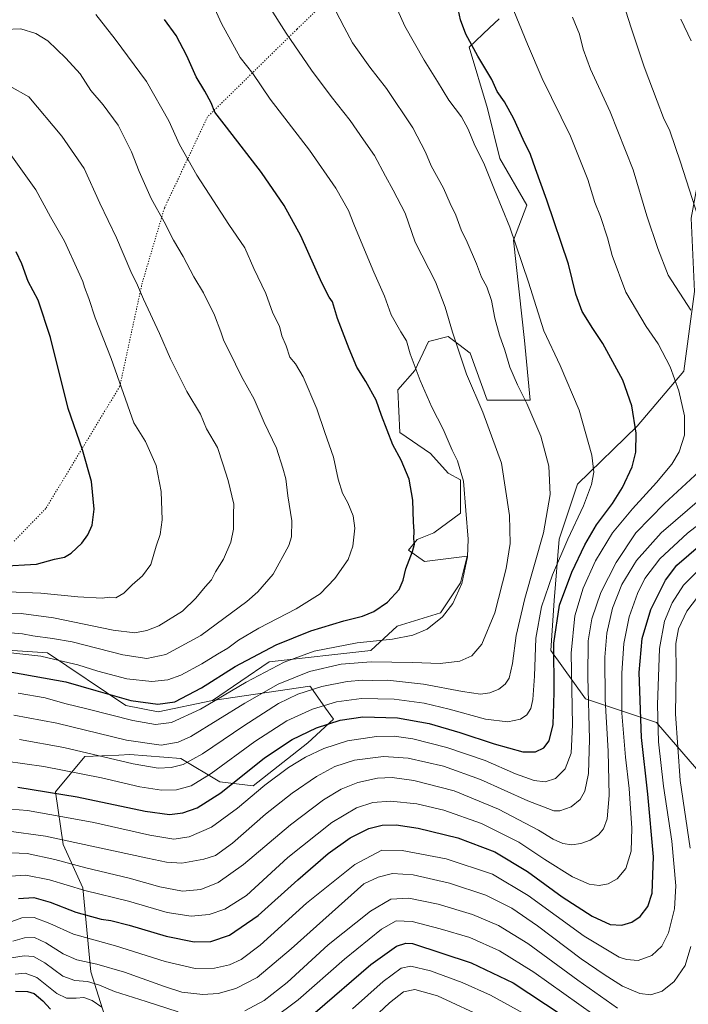
# Model space of a CAD drawing. Units: metres. Extents: x 661647 to 665106, y 4746526 to 4748920.
# Drawn here: x 663519 to 663815, y 4747298 to 4747733 of the extents above; entities that cross this region are included whole.
import ezdxf

# ---------------------------------------------------------------- set-up
doc = ezdxf.new("R2010")
doc.units = ezdxf.units.M
doc.header["$MEASUREMENT"] = 0
doc.linetypes.add('DGN Style 5', pattern=[1.153612, 0.494405, -0.659207])
for name, color, linetype, lineweight in [('Arbolado forestal CxS', 92, 'Continuous', 0), ('Curva de nivel maestra', 30, 'Continuous', 30), ('Curva de nivel normal', 30, 'Continuous', 0), ('Pastizal CxS', 92, 'Continuous', 0), ('Vía pecuaria eje', 92, 'DGN Style 5', 0)]:
    doc.layers.add(name, color=color, linetype=linetype, lineweight=lineweight)

# ---------------------------------------------------------------- blocks, each defined once
blk = doc.blocks.new('*U5')
at = {"layer": 'Pastizal CxS', "color": 92, "linetype": 'Continuous', "lineweight": 0}
blk.add_polyline3d([(663731.1376, 4747733.7189, 1421.5432), (663726.8475, 4747729.6678, 1422.691), (663717.9155, 4747721.2325, 1425.2597), (663725.9952, 4747694.0537, 1426.7079), (663731.3898, 4747671.9981, 1428.1243), (663743.3523, 4747651.3445, 1427.2616), (663737.3962, 4747635.9468, 1430.0682), (663742.3435, 4747591.6097, 1432.7558), (663744.8342, 4747565.2781, 1434.6034), (663725.7381, 4747565.2784, 1439.1402), (663718.3536, 4747585.9101, 1438.6379), (663713.2939, 4747589.7491, 1439.7648), (663708.6376, 4747593.2821, 1440.6202), (663699.7997, 4747591.1493, 1442.7156), (663693.7775, 4747578.2906, 1445.1513), (663686.3724, 4747569.842, 1447.4254), (663687.1581, 4747550.8721, 1448.999), (663700.7319, 4747541.6941, 1447.2582), (663708.5769, 4747533.0033, 1446.3203), (663713.9867, 4747530.0263, 1445.2546), (663713.9866, 4747515.3376, 1445.9974), (663702.2355, 4747506.5249, 1448.4091), (663694.8904, 4747503.587, 1449.9079), (663691.0275, 4747498.8851, 1450.5616), (663698.1401, 4747493.9872, 1448.9161), (663716.9244, 4747496.243, 1445.2925), (663713.9859, 4747484.4913, 1445.5725), (663705.173, 4747471.2715, 1445.793), (663686.077, 4747465.3969, 1447.306), (663674.3738, 4747454.6263, 1443.79), (663629.402, 4747449.6551, 1448.1285), (663604.4339, 4747432.4958, 1446.8392), (663580.4259, 4747427.4303, 1449.4393), (663566.1349, 4747430.2331, 1449.7759), (663531.5227, 4747453.5973, 1457.1864), (663504.7599, 4747455.3317, 1457.1064)], dxfattribs=at)
blk = doc.blocks.new('*U6')
at = {"layer": 'Arbolado forestal CxS', "color": 92, "linetype": 'Continuous', "lineweight": 0}
blk.add_polyline3d([(663862.3393, 4747289.1332, 1363.9852), (663843.2438, 4747299.4151, 1375.221), (663837.3688, 4747311.1669, 1378.6088), (663834.4311, 4747327.3239, 1380.1955), (663834.4313, 4747344.9504, 1379.2468), (663832.9628, 4747364.0459, 1378.5187), (663827.0881, 4747387.5475, 1380.1591), (663818.2742, 4747402.2365, 1385.165), (663800.6485, 4747422.8003, 1395.6814), (663769.3301, 4747433.2906, 1416.1056), (663753.9045, 4747454.5921, 1426.073), (663755.3738, 4747476.6289, 1427.7863), (663757.5781, 4747503.8072, 1432.7821), (663765.6586, 4747528.0465, 1431.9536), (663792.1025, 4747553.7557, 1424.8974), (663812.6709, 4747577.9949, 1418.9177), (663817.4454, 4747613.2524, 1413.5424), (663815.9767, 4747645.5725, 1410.7248), (663826.2618, 4747701.3971, 1404.6094), (663821.8551, 4747745.4706, 1401.8442)], dxfattribs=at)
blk = doc.blocks.new('*U9')
at = {"layer": 'Arbolado forestal CxS', "color": 92, "linetype": 'Continuous', "lineweight": 0}
for points in [[(663558.3451, 4747288.3213, 1377.4306), (663550.5575, 4747312.55, 1388.8987), (663547.0972, 4747349.7591, 1406.6209), (663538.4433, 4747368.7958, 1414.9949), (663534.9827, 4747392.1595, 1426.1846), (663547.9628, 4747407.7359, 1435.0222), (663562.9545, 4747408.3874, 1437.4178), (663567.8659, 4747408.6007, 1438.2552), (663590.3647, 4747406.8694, 1437.767), (663607.6703, 4747396.4855, 1428.3944), (663622.3811, 4747394.7543, 1422.5615), (663646.6113, 4747413.7915, 1423.596), (663657.8603, 4747424.1753, 1427.1091), (663654.3992, 4747429.0787, 1430.4217), (663647.8702, 4747438.3287, 1437.1285), (663647.4767, 4747438.886, 1437.5162), (663604.4339, 4747432.4958, 1446.8392), (663629.402, 4747449.6551, 1448.1285), (663674.3738, 4747454.6263, 1443.79), (663686.077, 4747465.3969, 1447.306), (663705.173, 4747471.2715, 1445.793), (663713.9859, 4747484.4913, 1445.5725), (663716.9244, 4747496.243, 1445.2925), (663698.1401, 4747493.9872, 1448.9161), (663691.0275, 4747498.8851, 1450.5616), (663694.8904, 4747503.587, 1449.9079), (663702.2355, 4747506.5249, 1448.4091), (663713.9866, 4747515.3376, 1445.9974), (663713.9867, 4747530.0263, 1445.2546), (663708.5769, 4747533.0033, 1446.3203), (663700.7319, 4747541.6941, 1447.2582), (663687.1581, 4747550.8721, 1448.999), (663686.3724, 4747569.842, 1447.4254), (663693.7775, 4747578.2906, 1445.1513), (663699.7997, 4747591.1493, 1442.7156), (663708.6376, 4747593.2821, 1440.6202), (663713.2939, 4747589.7491, 1439.7648), (663718.3536, 4747585.9101, 1438.6379), (663725.7381, 4747565.2784, 1439.1402), (663744.8342, 4747565.2781, 1434.6034), (663742.3435, 4747591.6097, 1432.7558), (663737.3962, 4747635.9468, 1430.0682), (663743.3523, 4747651.3445, 1427.2616), (663731.3898, 4747671.9981, 1428.1243), (663725.9952, 4747694.0537, 1426.7079), (663717.9155, 4747721.2325, 1425.2597), (663726.8475, 4747729.6678, 1422.691), (663731.1376, 4747733.7189, 1421.5432)], [(663821.8551, 4747745.4706, 1401.8442), (663826.2618, 4747701.3971, 1404.6094), (663815.9767, 4747645.5725, 1410.7248), (663817.4454, 4747613.2524, 1413.5424), (663812.6709, 4747577.9949, 1418.9177), (663792.1025, 4747553.7557, 1424.8974), (663765.6586, 4747528.0465, 1431.9536), (663757.5781, 4747503.8072, 1432.7821), (663755.3738, 4747476.6289, 1427.7863), (663753.9045, 4747454.5921, 1426.073), (663769.3301, 4747433.2906, 1416.1056), (663800.6485, 4747422.8003, 1395.6814), (663818.2742, 4747402.2365, 1385.165), (663827.0881, 4747387.5475, 1380.1591), (663832.9628, 4747364.0459, 1378.5187), (663834.4313, 4747344.9504, 1379.2468), (663834.4311, 4747327.3239, 1380.1955), (663837.3688, 4747311.1669, 1378.6088), (663843.2438, 4747299.4151, 1375.221), (663862.3393, 4747289.1332, 1363.9852)]]:
    blk.add_polyline3d(points, dxfattribs=at)

msp = doc.modelspace()

# ---------------------------------------------------------------- linework, layer by layer
at = {"layer": 'Arbolado forestal CxS', "color": 92, "linetype": 'Continuous', "lineweight": 0}
for points in [[(663821.8551, 4747745.4706, 1401.8442), (663826.2618, 4747701.3971, 1404.6094), (663815.9767, 4747645.5725, 1410.7248), (663817.4454, 4747613.2524, 1413.5424), (663812.6709, 4747577.9949, 1418.9177), (663792.1025, 4747553.7557, 1424.8974), (663765.6586, 4747528.0465, 1431.9536), (663757.5781, 4747503.8072, 1432.7821), (663755.3738, 4747476.6289, 1427.7863), (663753.9045, 4747454.5921, 1426.073), (663769.3301, 4747433.2906, 1416.1056), (663800.6485, 4747422.8003, 1395.6814), (663818.2742, 4747402.2365, 1385.165), (663827.0881, 4747387.5475, 1380.1591), (663832.9628, 4747364.0459, 1378.5187), (663834.4313, 4747344.9504, 1379.2468), (663834.4311, 4747327.3239, 1380.1955), (663837.3688, 4747311.1669, 1378.6088), (663843.2438, 4747299.4151, 1375.221), (663862.3393, 4747289.1332, 1363.9852)], [(663821.8551, 4747745.4706, 1401.8442), (663826.2618, 4747701.3971, 1404.6094), (663815.9767, 4747645.5725, 1410.7248), (663817.4454, 4747613.2524, 1413.5424), (663812.6709, 4747577.9949, 1418.9177), (663792.1025, 4747553.7557, 1424.8974), (663765.6586, 4747528.0465, 1431.9536), (663757.5781, 4747503.8072, 1432.7821), (663755.3738, 4747476.6289, 1427.7863), (663753.9045, 4747454.5921, 1426.073), (663769.3301, 4747433.2906, 1416.1056), (663800.6485, 4747422.8003, 1395.6814), (663818.2742, 4747402.2365, 1385.165), (663827.0881, 4747387.5475, 1380.1591), (663832.9628, 4747364.0459, 1378.5187), (663834.4313, 4747344.9504, 1379.2468), (663834.4311, 4747327.3239, 1380.1955), (663837.3688, 4747311.1669, 1378.6088), (663843.2438, 4747299.4151, 1375.221), (663862.3393, 4747289.1332, 1363.9852)], [(663731.1376, 4747733.7189, 1421.5432), (663726.8475, 4747729.6678, 1422.691), (663717.9155, 4747721.2325, 1425.2597), (663725.9952, 4747694.0537, 1426.7079), (663731.3898, 4747671.9981, 1428.1243), (663743.3523, 4747651.3445, 1427.2616), (663737.3962, 4747635.9468, 1430.0682), (663742.3435, 4747591.6097, 1432.7558), (663744.8342, 4747565.2781, 1434.6034), (663725.7381, 4747565.2784, 1439.1402), (663718.3536, 4747585.9101, 1438.6379), (663713.2939, 4747589.7491, 1439.7648), (663708.6376, 4747593.2821, 1440.6202), (663699.7997, 4747591.1493, 1442.7156), (663693.7775, 4747578.2906, 1445.1513), (663686.3724, 4747569.842, 1447.4254), (663687.1581, 4747550.8721, 1448.999), (663700.7319, 4747541.6941, 1447.2582), (663708.5769, 4747533.0033, 1446.3203), (663713.9867, 4747530.0263, 1445.2546), (663713.9866, 4747515.3376, 1445.9974), (663702.2355, 4747506.5249, 1448.4091), (663694.8904, 4747503.587, 1449.9079), (663691.0275, 4747498.8851, 1450.5616), (663698.1401, 4747493.9872, 1448.9161), (663716.9244, 4747496.243, 1445.2925), (663713.9859, 4747484.4913, 1445.5725), (663705.173, 4747471.2715, 1445.793), (663686.077, 4747465.3969, 1447.306), (663674.3738, 4747454.6263, 1443.79), (663629.402, 4747449.6551, 1448.1285), (663604.4339, 4747432.4958, 1446.8392)], [(663604.4339, 4747432.4958, 1446.8392), (663580.4259, 4747427.4303, 1449.4393), (663566.1349, 4747430.2331, 1449.7759), (663531.5227, 4747453.5973, 1457.1864), (663504.7599, 4747455.3317, 1457.1064), (663488.1589, 4747458.7147, 1460.4625), (663476.3675, 4747454.0221, 1460.4747), (663464.2639, 4747449.2053, 1460.8646), (663453.9131, 4747456.5601, 1466.7778), (663451.1951, 4747463.4781, 1470.181), (663457.7233, 4747481.4317, 1476.7741), (663458.0825, 4747492.2395, 1481.0965), (663443.9397, 4747498.8615, 1486.1015), (663429.3389, 4747498.4857, 1488.7054), (663413.5509, 4747494.9019, 1490.278), (663401.4335, 4747465.5267, 1481.1615), (663394.5093, 4747448.2081, 1476.2947), (663389.3159, 4747427.4257, 1471.6576), (663382.3929, 4747411.8391, 1469.02), (663369.0117, 4747398.4725, 1468.6993), (663372.4295, 4747389.0327, 1465.4021), (663372.6405, 4747380.7799, 1462.6318)], [(663504.7599, 4747455.3317, 1457.1064), (663531.5227, 4747453.5973, 1457.1864), (663566.1349, 4747430.2331, 1449.7759), (663580.4259, 4747427.4303, 1449.4393), (663604.4339, 4747432.4958, 1446.8392), (663647.4767, 4747438.886, 1437.5162), (663647.8702, 4747438.3287, 1437.1285), (663654.3992, 4747429.0787, 1430.4217), (663657.8603, 4747424.1753, 1427.1091), (663646.6113, 4747413.7915, 1423.596), (663622.3811, 4747394.7543, 1422.5615), (663607.6703, 4747396.4855, 1428.3944), (663590.3647, 4747406.8694, 1437.767), (663567.8659, 4747408.6007, 1438.2552), (663562.9545, 4747408.3874, 1437.4178), (663547.9628, 4747407.7359, 1435.0222), (663534.9827, 4747392.1595, 1426.1846), (663538.4433, 4747368.7958, 1414.9949), (663547.0972, 4747349.7591, 1406.6209), (663550.5575, 4747312.55, 1388.8987), (663558.3451, 4747288.3213, 1377.4306)], [(663558.3451, 4747288.3213, 1377.4306), (663550.5575, 4747312.55, 1388.8987), (663547.0972, 4747349.7591, 1406.6209), (663538.4433, 4747368.7958, 1414.9949), (663534.9827, 4747392.1595, 1426.1846), (663547.9628, 4747407.7359, 1435.0222), (663562.9545, 4747408.3874, 1437.4178), (663567.8659, 4747408.6007, 1438.2552), (663590.3647, 4747406.8694, 1437.767), (663607.6703, 4747396.4855, 1428.3944), (663622.3811, 4747394.7543, 1422.5615), (663646.6113, 4747413.7915, 1423.596), (663657.8603, 4747424.1753, 1427.1091), (663654.3992, 4747429.0787, 1430.4217), (663647.8702, 4747438.3287, 1437.1285), (663647.4767, 4747438.886, 1437.5162), (663604.4339, 4747432.4958, 1446.8392)], [(663558.3451, 4747288.3213, 1377.4306), (663550.5575, 4747312.55, 1388.8987), (663547.0972, 4747349.7591, 1406.6209), (663538.4433, 4747368.7958, 1414.9949), (663534.9827, 4747392.1595, 1426.1846), (663547.9628, 4747407.7359, 1435.0222), (663562.9545, 4747408.3874, 1437.4178), (663567.8659, 4747408.6007, 1438.2552), (663590.3647, 4747406.8694, 1437.767), (663607.6703, 4747396.4855, 1428.3944), (663622.3811, 4747394.7543, 1422.5615), (663646.6113, 4747413.7915, 1423.596), (663657.8603, 4747424.1753, 1427.1091), (663654.3992, 4747429.0787, 1430.4217), (663647.8702, 4747438.3287, 1437.1285), (663647.4767, 4747438.886, 1437.5162), (663604.4339, 4747432.4958, 1446.8392)]]:
    msp.add_polyline3d(points, dxfattribs=at)
at = {"layer": 'Curva de nivel maestra', "color": 30, "linetype": 'Continuous', "lineweight": 30, "flags": 128}
for points, elevation in [([(663518.32, 4747394.1801), (663544.56, 4747389.9801), (663574.66, 4747383.5901), (663585.37, 4747382.1401), (663591.27, 4747382.9001), (663597.6, 4747385.0001), (663608.06, 4747391.7201), (663627.42, 4747407.1501), (663639.59, 4747415.3301), (663650.4, 4747420.4601), (663660.8, 4747423.8401), (663670.85, 4747425.2901), (663686.15, 4747424.8301), (663700.14, 4747422.3401), (663713.75, 4747418.4201), (663728.94, 4747413.2901), (663741.58, 4747409.8601), (663747.18, 4747409.7901), (663750.87, 4747411.6101), (663753.26, 4747414.6801), (663755, 4747421.8301), (663755.42, 4747436.0701), (663755.23, 4747457.8401), (663757.8, 4747474.5501), (663763.18, 4747489.1801), (663768.92, 4747501.2601), (663774.1, 4747510.1801), (663781.19, 4747519.5101), (663785.64, 4747526.5701), (663789.87, 4747535.8101), (663791.51, 4747542.1701), (663791.62, 4747550.6201), (663789.74, 4747562.6401), (663785.77, 4747574.0401), (663776.91, 4747590.2501), (663772.54, 4747596.8401), (663767.74, 4747604.4101), (663764.95, 4747612.0201), (663761.73, 4747625.3201), (663752.23, 4747653.6001), (663747.14, 4747667.4201), (663744.92, 4747673.8301), (663741.73, 4747680.3401), (663737.58, 4747689.4901), (663733.43, 4747697.0501), (663730.16, 4747701.6301), (663727.8, 4747706.9501), (663721.66, 4747717.2901), (663716.44, 4747726.9501), (663713.97, 4747733.3201), (663713.06, 4747737.4301)], 1425), ([(663515.71, 4747445.0301), (663539.64, 4747440.7101), (663552.83, 4747436.8501), (663568.35, 4747432.5201), (663580.19, 4747430.8301), (663587.81, 4747431.9801), (663599.51, 4747438.1301), (663614.35, 4747447.5301), (663632.56, 4747457.1601), (663647.8, 4747463.3301), (663662.42, 4747467.7601), (663670.72, 4747469.8001), (663675.69, 4747471.8801), (663681.68, 4747476.0001), (663686.88, 4747481.5501), (663688.7, 4747485.6801), (663689.85, 4747490.6201), (663692.84, 4747498.2901), (663693.65, 4747501.6201), (663693.37, 4747503.9501), (663693.52, 4747507.2901), (663693.22, 4747511.2901), (663692.88, 4747521.0401), (663691.27, 4747530.3201), (663687.73, 4747538.7501), (663684.16, 4747545.5101), (663679.03, 4747558.3801), (663676.81, 4747565.1601), (663672.13, 4747573.4801), (663668.14, 4747579.8201), (663664.86, 4747587.8801), (663659.59, 4747601.2301), (663657.48, 4747608.6301), (663656.02, 4747610.6601), (663652.74, 4747617.0901), (663643.48, 4747637.8301), (663636.07, 4747651.3001), (663625.99, 4747665.8801), (663610.6, 4747685.9101), (663605.46, 4747692.4401), (663603.82, 4747696.5801), (663601.06, 4747701.7401), (663597.12, 4747708.1401), (663593.07, 4747717.4201), (663588.35, 4747726.3701), (663583.14, 4747733.4901)], 1450), ([(663510.85, 4747491.8301), (663526.66, 4747492.6701), (663534.6, 4747494.9601), (663538.92, 4747495.8101), (663541.94, 4747497.5601), (663546.6, 4747501.9801), (663549.27, 4747505.6401), (663551.15, 4747510.0101), (663552.13, 4747516.9801), (663550.94, 4747529.2901), (663546.98, 4747543.3001), (663540.54, 4747561.4601), (663532.82, 4747592.8401), (663527.34, 4747609.3501), (663522.92, 4747617.6101), (663520.16, 4747625.5101), (663517.69, 4747630.7101)], 1475), ([(663518.63, 4747345.0201), (663525.37, 4747345.5001), (663532.63, 4747343.4001), (663543.94, 4747339.0001), (663555.2, 4747335.8001), (663559.5, 4747335.2701), (663567.58, 4747333.2601), (663583.94, 4747328.3201), (663596.27, 4747325.8501), (663603.6, 4747325.9601), (663611.94, 4747328.8401), (663624.6, 4747337.4201), (663642.07, 4747353.2901), (663655.46, 4747364.8901), (663665.22, 4747371.8101), (663673.54, 4747375.9901), (663679.42, 4747377.4701), (663685.6, 4747377.5701), (663695.32, 4747376.1301), (663712.88, 4747371.7601), (663729.25, 4747365.6101), (663743.63, 4747356.9401), (663758.93, 4747345.7301), (663772.18, 4747337.1801), (663780.22, 4747333.5701), (663785.3, 4747333.2301), (663789.79, 4747334.5301), (663793.37, 4747337.0701), (663796.76, 4747341.4501), (663798.77, 4747347.4301), (663799.34, 4747363.4301), (663796.75, 4747391.0401), (663793.95, 4747416.0801), (663793, 4747444.8401), (663794.29, 4747459.9601), (663798.08, 4747472.7501), (663804.6, 4747485.7401), (663809.6, 4747492.2901), (663820.24, 4747501.4601)], 1400), ([(663649.76, 4747294.6801), (663674.43, 4747315.7801), (663685.69, 4747323.9801), (663689.84, 4747325.2201), (663692.77, 4747325.1201), (663718.67, 4747316.5601), (663737.27, 4747307.6801), (663758.49, 4747293.6801)], 1375), ([(663517.27, 4747304.1201), (663522.59, 4747303.9201), (663525.6, 4747303.0201), (663529.34, 4747299.7401), (663532.85, 4747296.0401)], 1375)]:
    msp.add_lwpolyline(points, dxfattribs=dict(at, elevation=elevation))
at = {"layer": 'Curva de nivel normal', "color": 30, "linetype": 'Continuous', "lineweight": 0, "flags": 128}
for points, elevation in [([(663511.58, 4747384.82), (663522.65, 4747383.95), (663538.19, 4747381.02), (663551.92, 4747378.6), (663576.67, 4747372.92), (663587.28, 4747371.23), (663594.02, 4747372.24), (663603.92, 4747376.46), (663615.44, 4747384.93), (663627.58, 4747395.11), (663638.05, 4747402.92), (663645.52, 4747407.46), (663653.6, 4747411.33), (663664.14, 4747414.68), (663676.96, 4747416.54), (663684.67, 4747416.77), (663692.9, 4747415.59), (663707.98, 4747411.74), (663724.91, 4747405.92), (663738.3, 4747400.16), (663746.6, 4747397.13), (663751.38, 4747396.58), (663755.94, 4747398.06), (663760.3, 4747402.27), (663762.87, 4747409.22), (663763.53, 4747421.8), (663763, 4747453.42), (663764.54, 4747469.93), (663768.19, 4747482.12), (663773.71, 4747494.28), (663781.27, 4747506.56), (663790, 4747517.22), (663800.67, 4747528.79), (663807.45, 4747536.95), (663810.6, 4747542.32), (663812.99, 4747549.77), (663812.98, 4747558.32), (663810.45, 4747569.29), (663806.66, 4747579.91), (663801.43, 4747590.14), (663796.11, 4747597.79), (663787.06, 4747612.93), (663781.05, 4747629.11), (663778.94, 4747636.99), (663775.84, 4747646.43), (663773.45, 4747652.61), (663770.3, 4747662.75), (663762.64, 4747681.9), (663750.05, 4747707.36), (663743.61, 4747722.58), (663732.59, 4747749.69)], 1420), ([(663518.51, 4747435.7), (663530.39, 4747433.61), (663539.11, 4747431.11), (663549.39, 4747428.66), (663569.14, 4747423.67), (663579.15, 4747421.9), (663586.28, 4747422.78), (663599.11, 4747428.68), (663619.28, 4747440.64), (663636.11, 4747449.48), (663649.27, 4747454.34), (663668.27, 4747457.99), (663683.94, 4747459.65), (663692.88, 4747461.34), (663699.3, 4747464.02), (663706.05, 4747469.44), (663710.58, 4747475.36), (663714.54, 4747484.19), (663717.06, 4747495.94), (663717.4, 4747503.72), (663716.43, 4747516.45), (663715.3, 4747529.47), (663712.67, 4747538.37), (663710.36, 4747543.15), (663706.32, 4747552.41), (663701.3, 4747562.18), (663696.12, 4747573.9), (663691.72, 4747585.71), (663690.22, 4747591.36), (663687.61, 4747595.41), (663683.42, 4747602.87), (663680.45, 4747611.18), (663675.65, 4747621.74), (663672.38, 4747629.88), (663666.92, 4747642.97), (663664.46, 4747649.07), (663658.89, 4747658.9), (663647.31, 4747675.66), (663629.89, 4747698.24), (663622.17, 4747709.52), (663616.64, 4747716.66), (663608.35, 4747731.7), (663603.95, 4747741.38)], 1445), ([(663512.99, 4747405.73), (663529.88, 4747403.3), (663555.28, 4747398.3), (663572.3, 4747394.32), (663581.84, 4747392.86), (663588.45, 4747392.98), (663595, 4747394.86), (663603.88, 4747400.25), (663623.17, 4747414.42), (663637.19, 4747423.44), (663648.6, 4747428.74), (663659.2, 4747431.92), (663670.29, 4747433.4), (663684.68, 4747433.04), (663697.96, 4747431.31), (663709.03, 4747428.71), (663725.02, 4747424.22), (663734.88, 4747423.06), (663740.6, 4747424.25), (663743.27, 4747426.1), (663745.04, 4747429.01), (663745.95, 4747432.88), (663746.7, 4747443.23), (663747.32, 4747460.06), (663749.77, 4747473.9), (663754.64, 4747487.98), (663761.44, 4747503.73), (663768.43, 4747518.47), (663771.88, 4747527.91), (663772.99, 4747533.44), (663772.12, 4747540.9), (663766.45, 4747560.82), (663758.14, 4747580.49), (663750.9, 4747595.91), (663744.07, 4747617.42), (663735.86, 4747641.59), (663729.06, 4747658.13), (663724.3, 4747670), (663720.39, 4747677.81), (663717.47, 4747685.02), (663714.48, 4747690.35), (663708.83, 4747697.74), (663703.82, 4747706.03), (663697.9, 4747715.52), (663689.42, 4747730.5), (663684.82, 4747740.59)], 1430), ([(663516.6, 4747425.96), (663535.55, 4747422.52), (663566.44, 4747414.93), (663581.77, 4747412.74), (663589.17, 4747414.08), (663594.77, 4747416.66), (663618.65, 4747431.26), (663633.37, 4747439.65), (663647.28, 4747445.26), (663661.3, 4747448.48), (663674.6, 4747449.59), (663692.74, 4747449.36), (663705.02, 4747448.89), (663713.69, 4747449.83), (663719.04, 4747452.19), (663723.4, 4747457.34), (663729.16, 4747471.26), (663734.26, 4747490.83), (663735.9, 4747501.92), (663735.74, 4747514.31), (663732.18, 4747537.37), (663723.88, 4747559.9), (663716.68, 4747576.66), (663710.44, 4747595.21), (663707.29, 4747606.29), (663702.93, 4747617.57), (663694.04, 4747635.03), (663689.59, 4747647.82), (663684.32, 4747658.01), (663680.84, 4747664.19), (663676.04, 4747673.38), (663671.21, 4747680.19), (663665.29, 4747688.77), (663656.82, 4747699.38), (663648.15, 4747710.97), (663636.98, 4747727.33), (663629.07, 4747739.84)], 1440), ([(663519.08, 4747415.32), (663538.68, 4747411.72), (663569.29, 4747404.5), (663580.34, 4747402.57), (663586.2, 4747402.93), (663591.47, 4747404.21), (663599.94, 4747408.89), (663618.27, 4747421.36), (663633.6, 4747431.11), (663642.14, 4747435.24), (663652.7, 4747438.62), (663663.94, 4747440.95), (663670.9, 4747441.51), (663675.32, 4747441.37), (663681.78, 4747441.49), (663697.65, 4747439.78), (663714.94, 4747436.47), (663722.85, 4747435.33), (663726.91, 4747435.86), (663730.95, 4747437.57), (663733.72, 4747439.65), (663735.51, 4747442.42), (663737.07, 4747448.88), (663738.66, 4747461.2), (663742.4, 4747477.54), (663750.72, 4747506.6), (663753.72, 4747523.52), (663753.13, 4747536.01), (663749.59, 4747549.37), (663743.4, 4747563.78), (663739.18, 4747571.96), (663735.82, 4747579.77), (663733.57, 4747587.33), (663731.24, 4747593.91), (663729.17, 4747601.45), (663727.66, 4747609.24), (663725.63, 4747615.26), (663723.34, 4747619.62), (663721.13, 4747625.48), (663716.93, 4747635.08), (663714.34, 4747640.46), (663711.93, 4747646.97), (663709.47, 4747652.04), (663706.56, 4747658.91), (663701.1, 4747668.8), (663698.59, 4747674.74), (663693.02, 4747685.62), (663681.3, 4747702.87), (663673.99, 4747712.38), (663666.33, 4747723.05), (663662.53, 4747729.97), (663658.76, 4747737.44)], 1435), ([(663821.6, 4747638.29), (663811.31, 4747670.33), (663806.54, 4747684.22), (663803.76, 4747690.02), (663801.01, 4747697.34), (663795.19, 4747712.48), (663789.48, 4747729.72), (663787.12, 4747737.14)], 1410), ([(663552.88, 4747735.63), (663561.31, 4747724.68), (663575.3, 4747706.01), (663585.05, 4747688.61), (663589.79, 4747678.12), (663597.48, 4747664.59), (663604.9, 4747653.36), (663611.64, 4747642.79), (663618.66, 4747632.54), (663622.66, 4747623.42), (663627.99, 4747612.3), (663631.12, 4747603.63), (663634.07, 4747597.87), (663635.1, 4747593.59), (663636.89, 4747589.17), (663638.57, 4747584.24), (663641.11, 4747581.29), (663644.53, 4747575.51), (663650.52, 4747561.34), (663654, 4747550.95), (663657.91, 4747539.95), (663659.92, 4747530.29), (663661.92, 4747524.08), (663664.16, 4747519.8), (663666.53, 4747514.08), (663667.34, 4747508.62), (663666.5, 4747500.67), (663664.31, 4747494.83), (663658.49, 4747486.34), (663652.06, 4747479.63), (663641.42, 4747472.98), (663624.92, 4747464.52), (663615.85, 4747459.12), (663611.23, 4747455.55), (663606.67, 4747452.95), (663599.74, 4747448.66), (663590.45, 4747443.73), (663584.64, 4747441.56), (663577.53, 4747440.88)], 1455), ([(663815.81, 4747605.04), (663805.86, 4747620.48), (663801.17, 4747632.29), (663796.44, 4747646.62), (663790.28, 4747667.04), (663780.14, 4747692.65), (663771.48, 4747711.51), (663768.3, 4747720.31), (663766.66, 4747726.94), (663763.51, 4747734.46)], 1415), ([(663815.96, 4747724.05), (663811.35, 4747733.61)], 1405), ([(663512.46, 4747728.99), (663519.73, 4747729.3), (663526.3, 4747727.2), (663531.69, 4747724.04), (663539.62, 4747716.29), (663545.91, 4747709.34), (663550.67, 4747702.06), (663556.14, 4747695.71), (663562.75, 4747686.73), (663568.62, 4747674.94), (663571.94, 4747666.26), (663577.33, 4747654.32), (663583.02, 4747643.95), (663587.21, 4747635.87), (663591.4, 4747628.75), (663596.21, 4747619.77), (663600.37, 4747612.57), (663605.22, 4747602.78), (663608.12, 4747595.47), (663609.38, 4747591.48), (663611.91, 4747586.52), (663617.27, 4747575.64), (663622.84, 4747565.69), (663627.27, 4747555.33), (663632.73, 4747544.03), (663635.56, 4747535.21), (663636.81, 4747530.5), (663637.69, 4747522.9), (663639.51, 4747511.95), (663639.26, 4747504.77), (663638.2, 4747500.95), (663631.18, 4747488.29), (663624.49, 4747480.58), (663619.63, 4747476.29), (663599.21, 4747461.29), (663583.83, 4747452.81), (663575.42, 4747450.99)], 1460), ([(663514.77, 4747703.97), (663523.27, 4747699.22), (663537.8, 4747681.9), (663547.67, 4747667.62), (663554.58, 4747652.29), (663562, 4747636.95), (663568.31, 4747622), (663571.25, 4747615.97), (663573.86, 4747609.87), (663580.98, 4747594.66), (663585.89, 4747583.54), (663593.13, 4747569.02), (663599.06, 4747559.05), (663601.81, 4747552.5), (663606.62, 4747544.31), (663609.04, 4747537.06), (663611.36, 4747529.74), (663613.84, 4747519.29), (663613.68, 4747514.95), (663613.66, 4747508.23), (663612.47, 4747502.51), (663609.21, 4747494.98), (663605.78, 4747489.41), (663603.96, 4747485.82), (663601.11, 4747482.79), (663596.98, 4747477.72), (663591.17, 4747471.99), (663580.68, 4747465.53), (663575.36, 4747463.44), (663570.08, 4747462.37)], 1465), ([(663513.94, 4747480.51), (663528.6, 4747479.91), (663544.94, 4747478.24), (663555.6, 4747477.71), (663558.94, 4747478.14), (663561.61, 4747477.92), (663565.2, 4747479.91), (663568.94, 4747483.62), (663573.49, 4747487.62), (663577.08, 4747492.62), (663579.55, 4747500.65), (663581.29, 4747505.91), (663582.12, 4747512.35), (663581.72, 4747524.91), (663579.48, 4747536.38), (663574.83, 4747546.9), (663569.7, 4747555.24), (663559.59, 4747583.57), (663552.53, 4747601.54), (663549.76, 4747610.08), (663547.84, 4747615.08), (663547.16, 4747617.69), (663545.02, 4747622.2), (663538.95, 4747635.5), (663532.83, 4747646.18), (663526.28, 4747658.15), (663515.34, 4747673.69)], 1470), ([(663513.3, 4747374.89), (663530.62, 4747372.61), (663575.72, 4747362.76), (663584.09, 4747361.03), (663590.87, 4747360.64), (663600.54, 4747362.32), (663605.75, 4747364.03), (663613.26, 4747369.46), (663627.9, 4747382.24), (663639.57, 4747391.57), (663650.37, 4747398.94), (663658.5, 4747403.38), (663667.2, 4747406.09), (663680.04, 4747407.7), (663690.93, 4747407.02), (663706.43, 4747403.44), (663722.82, 4747397.63), (663743.83, 4747388.2), (663752.6, 4747384.82), (663755.27, 4747383.72), (663757.94, 4747383.68), (663762.94, 4747385.44), (663766.88, 4747388.72), (663768.97, 4747392.5), (663770.57, 4747400.3), (663771.04, 4747415.47), (663770.27, 4747442.78), (663770.47, 4747458.81), (663772.07, 4747468.58), (663775.99, 4747480.15), (663782.75, 4747493.55), (663791.56, 4747506.53), (663804.24, 4747519.52), (663823.34, 4747537.16)], 1415), ([(663515.16, 4747354.84), (663521.96, 4747355.35), (663532.3, 4747353.26), (663548.01, 4747348.52), (663567.3, 4747343.76), (663584.32, 4747338.87), (663595.02, 4747337.18), (663603, 4747337.97), (663609.84, 4747340.23), (663619.37, 4747346.39), (663637.76, 4747363.14), (663657.17, 4747378.64), (663668.06, 4747385.11), (663675.27, 4747387.36), (663683.14, 4747388.05), (663694.74, 4747386.87), (663706.6, 4747384.04), (663723.26, 4747378.17), (663739.74, 4747369.97), (663751.24, 4747362.27), (663763.59, 4747354.51), (663770.89, 4747351.34), (663775.27, 4747350.75), (663779.27, 4747351.42), (663783.27, 4747353.71), (663787.02, 4747358.2), (663789.38, 4747365.92), (663789.67, 4747376.04), (663788.55, 4747393.57), (663786.93, 4747407.43), (663785.36, 4747426.91), (663785.26, 4747444.62), (663786.17, 4747457.62), (663788.6, 4747469.49), (663792.19, 4747479.77), (663795.55, 4747486.34), (663802.13, 4747495.03), (663814.36, 4747506.47), (663833.08, 4747520.82)], 1405), ([(663515.4, 4747365.21), (663522.43, 4747364.89), (663534.75, 4747362.23), (663548.36, 4747358.5), (663567.62, 4747353.96), (663581.09, 4747350.11), (663591.07, 4747348.26), (663599.2, 4747349), (663606.89, 4747352.06), (663618.1, 4747360.03), (663638.88, 4747377.56), (663653.52, 4747388.59), (663661.31, 4747393.3), (663668.58, 4747396.24), (663677.32, 4747398.17), (663683.77, 4747398.46), (663693.34, 4747397.11), (663711.19, 4747392.56), (663730.88, 4747384.49), (663748.42, 4747375.14), (663754.93, 4747371.21), (663759.18, 4747369.36), (663763.27, 4747368.65), (663767.27, 4747369.26), (663771.27, 4747370.73), (663774.95, 4747373.1), (663777.26, 4747375.82), (663778.88, 4747380.22), (663779.78, 4747390.46), (663779.22, 4747410.18), (663777.96, 4747432.98), (663777.82, 4747451.62), (663778.71, 4747462.29), (663781.16, 4747473.29), (663785.29, 4747483.72), (663791.87, 4747494.39), (663802.72, 4747506.62), (663820.75, 4747522.01)], 1410), ([(663514.15, 4747334.28), (663520.18, 4747336.46), (663525.65, 4747336.58), (663532.53, 4747334.02), (663542.95, 4747329.27), (663561.48, 4747324.08), (663583.5, 4747317.18), (663596.72, 4747314.07), (663605.32, 4747314.18), (663611.86, 4747315.68), (663617.14, 4747318.01), (663625.53, 4747324.42), (663645.92, 4747342.96), (663667.33, 4747360.01), (663679.27, 4747366.38), (663688.21, 4747366.17), (663707.69, 4747362.53), (663728.13, 4747355.69), (663743.98, 4747346.3), (663768.62, 4747328.37), (663784.19, 4747319.14), (663787.41, 4747318.04), (663792.48, 4747317.61), (663798.65, 4747319.89), (663803, 4747323.88), (663806, 4747329.76), (663808.62, 4747340.46), (663809.25, 4747350.54), (663807.43, 4747370.37), (663803.79, 4747394.7), (663801.55, 4747414.23), (663801.04, 4747430.65), (663801.97, 4747455.54), (663804.2, 4747467.62), (663807.56, 4747475.6), (663812.64, 4747483.48), (663821.13, 4747492.07)], 1395), ([(663815.5, 4747367.29), (663811.16, 4747397.18), (663809.1, 4747426.58), (663809.32, 4747445.34), (663809.12, 4747457.68), (663810.32, 4747464.2), (663814.07, 4747471.96), (663820.61, 4747480.65)], 1390), ([(663570.08, 4747462.37), (663560.51, 4747463.64), (663534.06, 4747469.09), (663519.87, 4747470.96), (663506.02, 4747471.03)], 1465), ([(663575.42, 4747450.99), (663564.73, 4747452.61), (663542.38, 4747458.4), (663533.65, 4747459.91), (663524.94, 4747461.01), (663520.47, 4747461.98), (663513.39, 4747462.6)], 1460), ([(663577.53, 4747440.88), (663566.56, 4747442.02), (663553.79, 4747445.39), (663544.89, 4747448.2), (663536.56, 4747450.1), (663528.5, 4747452.1), (663511.24, 4747453.94)], 1455), ([(663516.08, 4747326.09), (663521.27, 4747327.62), (663525.68, 4747327.7), (663530.75, 4747325.48), (663538.4, 4747320.6), (663544.38, 4747317.89), (663553.3, 4747316.04), (663565.51, 4747312.41), (663583.24, 4747306.19), (663590.84, 4747303.63), (663600.12, 4747302.63), (663606.85, 4747302.99), (663614.73, 4747305.26), (663624.16, 4747310.15), (663639.14, 4747322.8), (663671.27, 4747351.55), (663677.59, 4747354.38), (663683.99, 4747356.05), (663693.05, 4747355.5), (663709.1, 4747351.8), (663725.26, 4747346.52), (663736.73, 4747340.78), (663747.98, 4747332.98), (663767.34, 4747318.27), (663777.58, 4747311.4), (663785.64, 4747306.33), (663793.35, 4747303.03), (663798.13, 4747302.48), (663803.2, 4747304.08), (663808.39, 4747308.3), (663813.34, 4747315.4), (663815.86, 4747323.76)], 1390), ([(663618.66, 4747295.42), (663627.29, 4747300), (663637.34, 4747307.86), (663655.54, 4747324.47), (663674.28, 4747339.44), (663683.22, 4747344.76), (663691.2, 4747345.16), (663704.11, 4747342.57), (663719.28, 4747338), (663730.74, 4747333.13), (663743.81, 4747325.09), (663765.85, 4747308.87), (663783.39, 4747296.58)], 1385), ([(663630.66, 4747291.54), (663642.34, 4747300.27), (663662.73, 4747318.26), (663679.03, 4747331.51), (663685.6, 4747335.18), (663692.6, 4747334.9), (663705.05, 4747331.55), (663718.14, 4747327.77), (663731.26, 4747321.95), (663746.47, 4747312.49), (663772.89, 4747293.57)], 1380), ([(663515.56, 4747318.81), (663521.16, 4747319.63), (663525.34, 4747319.35), (663530.31, 4747316.64), (663538.28, 4747310.71), (663543.6, 4747308.7), (663549.14, 4747308.38), (663554.42, 4747306.71), (663561.14, 4747303.84), (663575.08, 4747299.51), (663589.16, 4747294.95)], 1385), ([(663666.27, 4747296.32), (663679.8, 4747308.37), (663687.72, 4747314.15), (663692.09, 4747315.11), (663700.69, 4747313.04), (663714.72, 4747307.88), (663727.3, 4747302.28), (663741.94, 4747294.16)], 1370), ([(663517.24, 4747311.59), (663521.64, 4747311.99), (663526.81, 4747310.12), (663535.63, 4747303), (663539.82, 4747300.9), (663544.14, 4747301.02), (663547.53, 4747301.32), (663551.28, 4747299.91), (663555.42, 4747297.03)], 1380), ([(663672.99, 4747289.89), (663682.6, 4747298.83), (663688.89, 4747303.71), (663693.76, 4747304.85), (663703.79, 4747301.96), (663726.08, 4747291.72)], 1365)]:
    msp.add_lwpolyline(points, dxfattribs=dict(at, elevation=elevation))
at = {"layer": 'Pastizal CxS', "color": 92, "linetype": 'Continuous', "lineweight": 0}
for points in [[(663731.1376, 4747733.7189, 1421.5432), (663726.8475, 4747729.6678, 1422.691), (663717.9155, 4747721.2325, 1425.2597), (663725.9952, 4747694.0537, 1426.7079), (663731.3898, 4747671.9981, 1428.1243), (663743.3523, 4747651.3445, 1427.2616), (663737.3962, 4747635.9468, 1430.0682), (663742.3435, 4747591.6097, 1432.7558), (663744.8342, 4747565.2781, 1434.6034), (663725.7381, 4747565.2784, 1439.1402), (663718.3536, 4747585.9101, 1438.6379), (663713.2939, 4747589.7491, 1439.7648), (663708.6376, 4747593.2821, 1440.6202), (663699.7997, 4747591.1493, 1442.7156), (663693.7775, 4747578.2906, 1445.1513), (663686.3724, 4747569.842, 1447.4254), (663687.1581, 4747550.8721, 1448.999), (663700.7319, 4747541.6941, 1447.2582), (663708.5769, 4747533.0033, 1446.3203), (663713.9867, 4747530.0263, 1445.2546), (663713.9866, 4747515.3376, 1445.9974), (663702.2355, 4747506.5249, 1448.4091), (663694.8904, 4747503.587, 1449.9079), (663691.0275, 4747498.8851, 1450.5616), (663698.1401, 4747493.9872, 1448.9161), (663716.9244, 4747496.243, 1445.2925), (663713.9859, 4747484.4913, 1445.5725), (663705.173, 4747471.2715, 1445.793), (663686.077, 4747465.3969, 1447.306), (663674.3738, 4747454.6263, 1443.79), (663629.402, 4747449.6551, 1448.1285), (663604.4339, 4747432.4958, 1446.8392)], [(663604.4339, 4747432.4958, 1446.8392), (663580.4259, 4747427.4303, 1449.4393), (663566.1349, 4747430.2331, 1449.7759), (663531.5227, 4747453.5973, 1457.1864), (663504.7599, 4747455.3317, 1457.1064), (663488.1589, 4747458.7147, 1460.4625), (663476.3675, 4747454.0221, 1460.4747), (663464.2639, 4747449.2053, 1460.8646), (663453.9131, 4747456.5601, 1466.7778), (663451.1951, 4747463.4781, 1470.181), (663457.7233, 4747481.4317, 1476.7741), (663458.0825, 4747492.2395, 1481.0965), (663443.9397, 4747498.8615, 1486.1015), (663429.3389, 4747498.4857, 1488.7054), (663413.5509, 4747494.9019, 1490.278), (663401.4335, 4747465.5267, 1481.1615), (663394.5093, 4747448.2081, 1476.2947), (663389.3159, 4747427.4257, 1471.6576), (663382.3929, 4747411.8391, 1469.02), (663369.0117, 4747398.4725, 1468.6993), (663372.4295, 4747389.0327, 1465.4021), (663372.6405, 4747380.7799, 1462.6318)]]:
    msp.add_polyline3d(points, dxfattribs=at)
at = {"layer": 'Vía pecuaria eje', "color": 92, "linetype": 'DGN Style 5', "lineweight": 0}
msp.add_polyline3d([(663612.177, 4748074.0117, 1368.7681), (663613.6982, 4748052.7198, 1377.6811), (663613.6978, 4748029.1466, 1385.8114), (663617.5006, 4747969.0731, 1394.2828), (663622.3104, 4747920.3024, 1405.6289), (663622.8251, 4747915.083, 1406.7257), (663668.4706, 4747884.6655, 1411.0871), (663682.9247, 4747851.2068, 1416.4675), (663690.5318, 4747818.5085, 1421.0855), (663689.7705, 4747788.0914, 1424.5966), (663664.5405, 4747751.173, 1432.8246), (663641.7171, 4747729.1209, 1438.9371), (663602.1565, 4747690.3396, 1451.231), (663583.1366, 4747650.0373, 1459.8066), (663573.3156, 4747616.9335, 1466.541), (663563.425, 4747571.3081, 1470.343), (663530.711, 4747517.3182, 1478.1938), (663516.6282, 4747502.8204, 1480.1419)], dxfattribs=at)

# ---------------------------------------------------------------- block references
at = {"layer": 'Arbolado forestal CxS', "color": 92, "linetype": 'Continuous', "lineweight": 0}
for name in ['*U6', '*U9']:
    msp.add_blockref(name, (0, 0), dxfattribs=at)
at = {"layer": 'Pastizal CxS', "color": 92, "linetype": 'Continuous', "lineweight": 0}
msp.add_blockref('*U5', (0, 0), dxfattribs=at)

doc.saveas('drawing.dxf')
